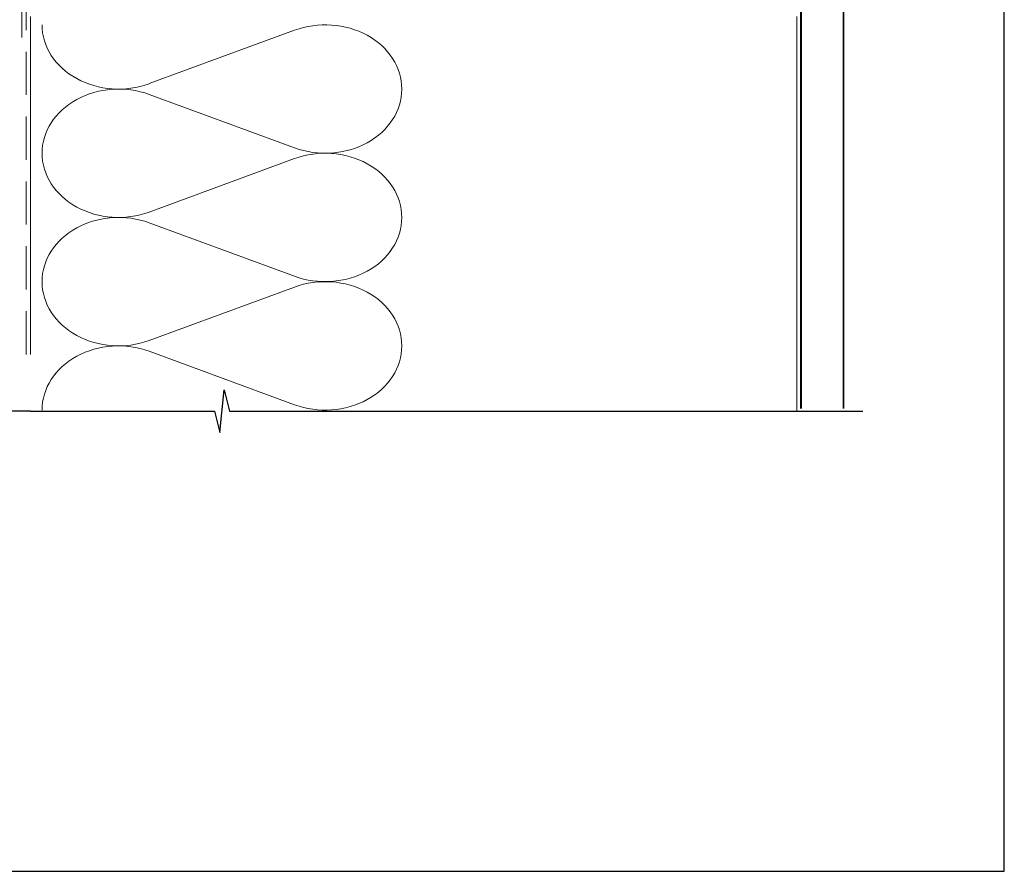
# Model space of a CAD drawing. Units: millimetres. Extents: x 10 to 1863, y -1004 to 568.
# Drawn here: x 148 to 379, y -1004 to -804 of the extents above; entities that cross this region are included whole.
import ezdxf

# ---------------------------------------------------------------- set-up
doc = ezdxf.new("R2010")
doc.units = ezdxf.units.MM
doc.header["$MEASUREMENT"] = 0
doc.linetypes.add('DASHED', pattern=[19.05, 12.7, -6.35])
doc.layers.get('Defpoints').update_dxf_attribs({"color": 1})
doc.layers.add('APL Joinery', color=2, linetype='Continuous')

msp = doc.modelspace()

# ---------------------------------------------------------------- linework, layer by layer
at = {"layer": 'APL Joinery', "color": 250, "lineweight": 5}
for p, q in [((178.37, -818.53), (212.5, -805.98)), ((212.5, -833.62), (178.37, -821.07)), ((178.37, -848.71), (212.5, -836.16)), ((212.5, -863.79), (178.37, -851.24)), ((178.37, -878.88), (212.5, -866.33)), ((178.37, -881.41), (212.5, -893.97))]:
    msp.add_line(p, q, dxfattribs=at)
at = {"layer": 'APL Joinery', "color": 7, "lineweight": 25, "const_width": 0.4}
msp.add_lwpolyline([(341.44, -894.9), (341.44, -714.42), (331.44, -714.42), (331.44, -894.9)], dxfattribs=at)
at = {"layer": 'APL Joinery', "color": 7, "linetype": 'DASHED', "lineweight": 13}
msp.add_lwpolyline([(148.44, -807.72), (148.44, -757.72, -0.414214), (150.44, -755.72), (329.99, -755.72)], format="xyb", dxfattribs=at)
at = {"layer": 'APL Joinery', "color": 8, "linetype": 'DASHED', "lineweight": 5, "ltscale": 0.8}
msp.add_lwpolyline([(149.44, -882.15), (149.44, -757.72, -0.414214), (150.44, -756.72), (329.44, -756.72)], format="xyb", dxfattribs=at)
at = {"layer": 'APL Joinery', "color": 250, "lineweight": 5}
for points in [[(150.44, -802.72), (150.44, -882.15)], [(330.44, -802.72), (330.44, -895.48)]]:
    msp.add_lwpolyline(points, dxfattribs=at)
at = {"layer": 'APL Joinery', "color": 9, "ltscale": 0.7}
msp.add_lwpolyline([(150.44, -895.48), (193.69, -895.48), (194.94, -900.48), (195.94, -890.48), (197.19, -895.48), (346, -895.48)], dxfattribs=at)
at = {"layer": 'APL Joinery', "color": 9}
msp.add_lwpolyline([(150.44, -895.48), (104.29, -895.48)], dxfattribs=at)
at = {"layer": 'APL Joinery', "color": 250, "lineweight": 5, "extrusion": (0, 0, -1)}
for centre, major_axis, start_param, end_param in [((171.16, -804.72), (-17.97, 0), 4.299595, 6.283185), ((171.16, -834.89), (17.97, 0), 1.158003, 3.141592), ((171.16, -865.06), (-17.97, 0), 4.299595, 6.283185), ((219.71, -880.15), (-17.97, 0), 3.141593, 5.125182)]:
    msp.add_ellipse(centre, major_axis=major_axis, ratio=0.839632, start_param=start_param, end_param=end_param, dxfattribs=at)
at = {"layer": 'APL Joinery', "color": 250, "lineweight": 5}
for centre, major_axis, start_param, end_param in [((219.71, -819.8), (-17.97, 0), 3.141593, 5.125182), ((171.16, -834.89), (-17.97, 0), 4.299595, 6.283185), ((219.71, -819.8), (17.97, 0), 4.299596, 6.283185), ((219.71, -849.97), (17.97, 0), 0, 1.98359), ((171.16, -865.06), (-17.97, 0), 4.299595, 6.283185), ((219.71, -849.97), (-17.97, 0), 1.158004, 3.141593), ((219.71, -880.15), (-17.97, 0), 3.141593, 5.125182), ((171.16, -895.23), (-17.97, 0), 4.299595, 6.283185)]:
    msp.add_ellipse(centre, major_axis=major_axis, ratio=0.839632, start_param=start_param, end_param=end_param, dxfattribs=at)
at = {"layer": 'Defpoints', "color": 8}
msp.add_lwpolyline([(23.19, -1003.62), (379.19, -1003.62), (379.19, -523.34), (23.19, -523.34)], close=True, dxfattribs=at)

doc.saveas('drawing.dxf')
